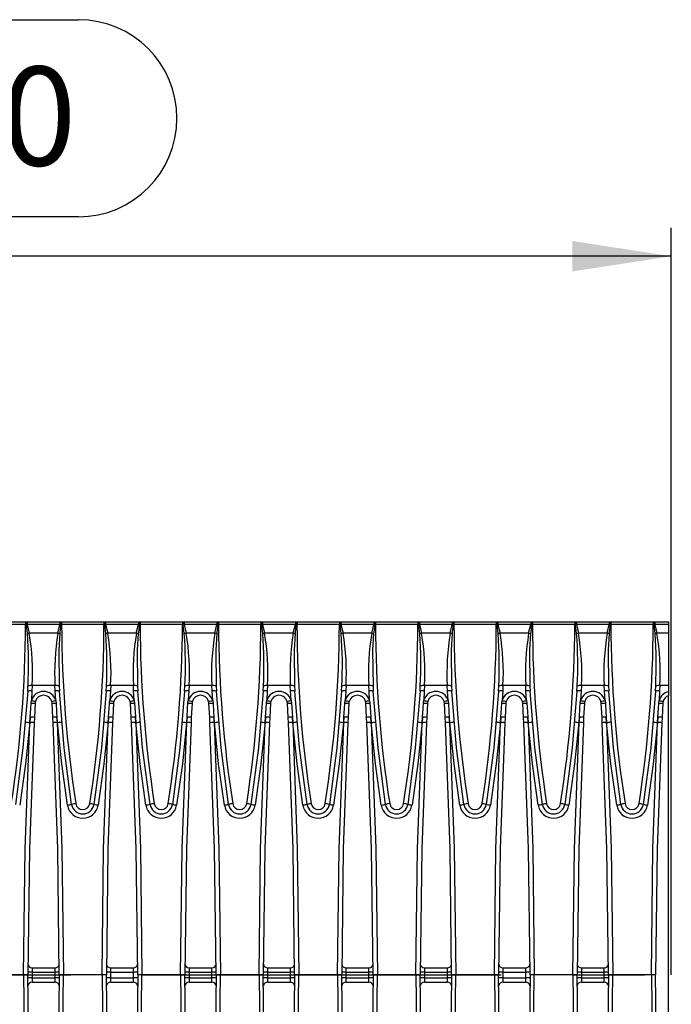
# Model space of a CAD drawing. Units: millimetres. Extents: x 70 to 4130, y 70 to 2900.
# Drawn here: x 1677 to 1908, y 379 to 727 of the extents above; entities that cross this region are included whole.
import ezdxf

# ---------------------------------------------------------------- set-up
doc = ezdxf.new("R2010")
doc.units = ezdxf.units.MM
doc.header["$LTSCALE"] = 10
doc.linetypes.add('CENTERX2', pattern=[20.32, 12.7, -2.54, 2.54, -2.54])
doc.layers.add('HAURATON_CENTERLINE', color=60, linetype='CENTERX2')
doc.layers.add('HAURATON_DIMENSIONING', color=1, linetype='Continuous')
doc.layers.add('HAURATON_PRODUCT_CONTOUR', color=7, linetype='Continuous', lineweight=25)
doc.styles.add('SLDTEXTSTYLE2', font='ARIAL.TTF', dxfattribs={"width": 0.948})
doc.dimstyles.new('SLDDIMSTYLE0', dxfattribs={"dimtxt": 35, "dimasz": 35, "dimexe": 0, "dimexo": 0.0625, "dimgap": 8.75, "dimtad": 1, "dimdec": 0, "dimrnd": 1e-09, "dimzin": 12, "dimdsep": 46, "dimtxsty": 'SLDTEXTSTYLE2', "dimsah": 1, "dimcen": 0.09, "dimadec": 0, "dimazin": 3, "dimtfac": 1, "dimtdec": 0, "dimtofl": 0, "dimtmove": 0, "dimatfit": 3, "dimfxl": 1, "dimfrac": 2, "dimtolj": 1, "dimtzin": 12, "dimarcsym": 0})

# ---------------------------------------------------------------- blocks, each defined once
blk = doc.blocks.new('_D_4')
at = {"layer": 'HAURATON_DIMENSIONING'}
for p, q in [((1617.66, 727.4), (1697.87, 727.4)), ((1697.87, 657.65), (1617.66, 657.65)), ((1407.77, 514.33), (1407.77, 653.69)), ((1907.77, 389.33), (1907.77, 653.69)), ((1907.77, 643.69), (1407.77, 643.69))]:
    blk.add_line(p, q, dxfattribs=at)
for centre, start, end in [((1617.66, 692.52), 90, 270), ((1697.87, 692.52), 270, 90)]:
    blk.add_arc(centre, 34.88, start, end, dxfattribs=at)
for points in [[(1407.77, 643.69), (1442.77, 638.31), (1442.77, 649.08)], [(1907.77, 643.69), (1872.77, 649.08), (1872.77, 638.31)]]:
    blk.add_solid(points, dxfattribs=at)
at = {"layer": 'HAURATON_DIMENSIONING', "insert": (1617.66, 710.78), "char_height": 35, "attachment_point": 1, "style": 'SLDTEXTSTYLE2'}
blk.add_mtext('500', dxfattribs=at)

msp = doc.modelspace()

# ---------------------------------------------------------------- linework, layer by layer
at = {"layer": 'HAURATON_CENTERLINE'}
msp.add_line((907.77, 389.33), (1907.77, 389.33), dxfattribs=at)
at = {"layer": 'HAURATON_PRODUCT_CONTOUR'}
for p, q in [((1664.15, 514.33), (1679.15, 514.33)), ((1679.15, 513.38), (1664.15, 513.38)), ((1679.15, 514.33), (1679.24, 514.33)), ((1679.15, 514.33), (1679.15, 513.38)), ((1679.41, 513.38), (1679.15, 513.38)), ((1679.24, 514.33), (1679.72, 514.33)), ((1679.72, 513.32), (1679.41, 513.38)), ((1679.72, 514.33), (1679.72, 513.32)), ((1679.72, 514.33), (1691.35, 514.33)), ((1679.72, 513.32), (1680.47, 510.29)), ((1691.35, 513.32), (1679.72, 513.32)), ((1691.35, 514.33), (1691.84, 514.33)), ((1691.35, 514.33), (1691.35, 513.32)), ((1691.66, 513.38), (1691.35, 513.32)), ((1691.93, 513.38), (1691.66, 513.38)), ((1691.84, 514.33), (1691.93, 514.33)), ((1691.93, 514.33), (1691.93, 513.38)), ((1691.93, 514.33), (1706.92, 514.33)), ((1706.92, 513.38), (1691.93, 513.38)), ((1706.92, 514.33), (1707.01, 514.33)), ((1706.92, 514.33), (1706.92, 513.38)), ((1707.19, 513.38), (1706.92, 513.38)), ((1707.01, 514.33), (1707.5, 514.33)), ((1707.5, 513.32), (1707.19, 513.38)), ((1707.5, 514.33), (1707.5, 513.32)), ((1707.5, 514.33), (1719.12, 514.33)), ((1707.5, 513.32), (1708.25, 510.29)), ((1719.12, 513.32), (1707.5, 513.32)), ((1719.12, 514.33), (1719.61, 514.33)), ((1719.12, 514.33), (1719.12, 513.32)), ((1719.44, 513.38), (1719.12, 513.32)), ((1719.7, 513.38), (1719.44, 513.38)), ((1719.61, 514.33), (1719.7, 514.33)), ((1719.7, 514.33), (1719.7, 513.38)), ((1719.7, 514.33), (1734.7, 514.33)), ((1734.7, 513.38), (1719.7, 513.38)), ((1734.7, 514.33), (1734.79, 514.33)), ((1734.7, 514.33), (1734.7, 513.38)), ((1734.97, 513.38), (1734.7, 513.38)), ((1734.79, 514.33), (1735.28, 514.33)), ((1735.28, 513.32), (1734.97, 513.38)), ((1735.28, 514.33), (1735.28, 513.32)), ((1735.28, 514.33), (1746.9, 514.33)), ((1735.28, 513.32), (1736.02, 510.29)), ((1746.9, 513.32), (1735.28, 513.32)), ((1746.9, 514.33), (1747.39, 514.33)), ((1746.9, 514.33), (1746.9, 513.32)), ((1747.21, 513.38), (1746.9, 513.32)), ((1747.48, 513.38), (1747.21, 513.38)), ((1747.39, 514.33), (1747.48, 514.33)), ((1747.48, 514.33), (1747.48, 513.38)), ((1747.48, 514.33), (1762.48, 514.33)), ((1762.48, 513.38), (1747.48, 513.38)), ((1762.48, 514.33), (1762.57, 514.33)), ((1762.48, 514.33), (1762.48, 513.38)), ((1762.74, 513.38), (1762.48, 513.38)), ((1762.57, 514.33), (1763.06, 514.33)), ((1763.06, 513.32), (1762.74, 513.38)), ((1763.06, 514.33), (1763.06, 513.32)), ((1763.06, 514.33), (1774.68, 514.33)), ((1763.06, 513.32), (1763.8, 510.29)), ((1774.68, 513.32), (1763.06, 513.32)), ((1774.68, 514.33), (1775.17, 514.33)), ((1774.68, 514.33), (1774.68, 513.32)), ((1774.99, 513.38), (1774.68, 513.32)), ((1775.26, 513.38), (1774.99, 513.38)), ((1775.17, 514.33), (1775.26, 514.33)), ((1775.26, 514.33), (1775.26, 513.38)), ((1775.26, 514.33), (1790.25, 514.33)), ((1790.25, 513.38), (1775.26, 513.38)), ((1790.25, 514.33), (1790.34, 514.33)), ((1790.25, 514.33), (1790.25, 513.38)), ((1790.52, 513.38), (1790.25, 513.38)), ((1790.34, 514.33), (1790.83, 514.33)), ((1790.83, 513.32), (1790.52, 513.38)), ((1790.83, 514.33), (1790.83, 513.32)), ((1790.83, 514.33), (1802.46, 514.33)), ((1790.83, 513.32), (1791.58, 510.29)), ((1802.46, 513.32), (1790.83, 513.32)), ((1802.46, 514.33), (1802.95, 514.33)), ((1802.46, 514.33), (1802.46, 513.32)), ((1802.77, 513.38), (1802.46, 513.32)), ((1803.03, 513.38), (1802.77, 513.38)), ((1802.95, 514.33), (1803.03, 514.33)), ((1803.03, 514.33), (1803.03, 513.38)), ((1803.03, 514.33), (1818.03, 514.33)), ((1818.03, 513.38), (1803.03, 513.38)), ((1818.03, 514.33), (1818.12, 514.33)), ((1818.03, 514.33), (1818.03, 513.38)), ((1818.3, 513.38), (1818.03, 513.38)), ((1818.12, 514.33), (1818.61, 514.33)), ((1818.61, 513.32), (1818.3, 513.38)), ((1818.61, 514.33), (1818.61, 513.32)), ((1818.61, 514.33), (1830.23, 514.33)), ((1818.61, 513.32), (1819.36, 510.29)), ((1830.23, 513.32), (1818.61, 513.32)), ((1830.23, 514.33), (1830.72, 514.33)), ((1830.23, 514.33), (1830.23, 513.32)), ((1830.55, 513.38), (1830.23, 513.32)), ((1830.81, 513.38), (1830.55, 513.38)), ((1830.72, 514.33), (1830.81, 514.33)), ((1830.81, 514.33), (1830.81, 513.38)), ((1830.81, 514.33), (1845.81, 514.33)), ((1845.81, 513.38), (1830.81, 513.38)), ((1845.81, 514.33), (1845.9, 514.33)), ((1845.81, 514.33), (1845.81, 513.38)), ((1846.07, 513.38), (1845.81, 513.38)), ((1845.9, 514.33), (1846.39, 514.33)), ((1846.39, 513.32), (1846.07, 513.38)), ((1846.39, 514.33), (1846.39, 513.32)), ((1846.39, 514.33), (1858.01, 514.33)), ((1846.39, 513.32), (1847.13, 510.29)), ((1858.01, 513.32), (1846.39, 513.32)), ((1858.01, 514.33), (1858.5, 514.33)), ((1858.01, 514.33), (1858.01, 513.32)), ((1858.32, 513.38), (1858.01, 513.32)), ((1858.59, 513.38), (1858.32, 513.38)), ((1858.5, 514.33), (1858.59, 514.33)), ((1858.59, 514.33), (1858.59, 513.38)), ((1858.59, 514.33), (1873.59, 514.33)), ((1873.59, 513.38), (1858.59, 513.38)), ((1873.59, 514.33), (1873.67, 514.33)), ((1873.59, 514.33), (1873.59, 513.38)), ((1873.85, 513.38), (1873.59, 513.38)), ((1873.67, 514.33), (1874.16, 514.33)), ((1874.16, 513.32), (1873.85, 513.38)), ((1874.16, 514.33), (1874.16, 513.32)), ((1874.16, 514.33), (1885.79, 514.33)), ((1874.16, 513.32), (1874.91, 510.29)), ((1885.79, 513.32), (1874.16, 513.32)), ((1885.79, 514.33), (1886.28, 514.33)), ((1885.79, 514.33), (1885.79, 513.32)), ((1886.1, 513.38), (1885.79, 513.32)), ((1886.37, 513.38), (1886.1, 513.38)), ((1886.28, 514.33), (1886.37, 514.33)), ((1886.37, 514.33), (1886.37, 513.38)), ((1886.37, 514.33), (1901.36, 514.33)), ((1901.36, 513.38), (1886.37, 513.38)), ((1901.36, 514.33), (1901.45, 514.33)), ((1901.36, 514.33), (1901.36, 513.38)), ((1901.63, 513.38), (1901.36, 513.38)), ((1901.45, 514.33), (1901.94, 514.33)), ((1901.94, 513.32), (1901.63, 513.38)), ((1901.94, 514.33), (1901.94, 513.32)), ((1901.94, 514.33), (1906.77, 514.33)), ((1901.94, 513.32), (1902.69, 510.29)), ((1906.77, 513.32), (1901.94, 513.32)), ((1906.77, 514.33), (1906.77, 513.32)), ((1906.77, 513.32), (1906.77, 510.29)), ((1690.6, 510.29), (1680.47, 510.29)), ((1718.38, 510.29), (1708.25, 510.29)), ((1746.16, 510.29), (1736.02, 510.29)), ((1773.93, 510.29), (1763.8, 510.29)), ((1801.71, 510.29), (1791.58, 510.29)), ((1829.49, 510.29), (1819.36, 510.29)), ((1857.26, 510.29), (1847.13, 510.29)), ((1885.04, 510.29), (1874.91, 510.29)), ((1906.77, 510.29), (1902.69, 510.29)), ((1906.77, 510.29), (1906.77, 491.73)), ((1679.92, 489.79), (1680.02, 491.63)), ((1681.51, 491.73), (1681.42, 489.85)), ((1689.56, 491.73), (1681.51, 491.73)), ((1689.65, 489.85), (1689.56, 491.73)), ((1691.05, 491.63), (1691.15, 489.79)), ((1707.7, 489.79), (1707.8, 491.63)), ((1709.29, 491.73), (1709.2, 489.85)), ((1717.33, 491.73), (1709.29, 491.73)), ((1717.43, 489.85), (1717.33, 491.73)), ((1718.83, 491.63), (1718.93, 489.79)), ((1735.48, 489.79), (1735.58, 491.63)), ((1737.07, 491.73), (1736.97, 489.85)), ((1745.11, 491.73), (1737.07, 491.73)), ((1745.21, 489.85), (1745.11, 491.73)), ((1746.6, 491.63), (1746.7, 489.79)), ((1763.25, 489.79), (1763.35, 491.63)), ((1764.85, 491.73), (1764.75, 489.85)), ((1772.89, 491.73), (1764.85, 491.73)), ((1772.98, 489.85), (1772.89, 491.73)), ((1774.38, 491.63), (1774.48, 489.79)), ((1791.03, 489.79), (1791.13, 491.63)), ((1792.62, 491.73), (1792.53, 489.85)), ((1800.67, 491.73), (1792.62, 491.73)), ((1800.76, 489.85), (1800.67, 491.73)), ((1802.16, 491.63), (1802.26, 489.79)), ((1818.81, 489.79), (1818.91, 491.63)), ((1820.4, 491.73), (1820.31, 489.85)), ((1828.44, 491.73), (1820.4, 491.73)), ((1828.54, 489.85), (1828.44, 491.73)), ((1829.94, 491.63), (1830.03, 489.79)), ((1846.59, 489.79), (1846.68, 491.63)), ((1848.18, 491.73), (1848.08, 489.85)), ((1856.22, 491.73), (1848.18, 491.73)), ((1856.31, 489.85), (1856.22, 491.73)), ((1857.71, 491.63), (1857.81, 489.79)), ((1874.36, 489.79), (1874.46, 491.63)), ((1875.95, 491.73), (1875.86, 489.85)), ((1884, 491.73), (1875.95, 491.73)), ((1884.09, 489.85), (1884, 491.73)), ((1885.49, 491.63), (1885.59, 489.79)), ((1902.14, 489.79), (1902.24, 491.63)), ((1903.73, 491.73), (1903.64, 489.85)), ((1906.77, 491.73), (1903.73, 491.73)), ((1906.77, 491.73), (1906.77, 489.59)), ((1681.42, 489.85), (1681.21, 486.5)), ((1689.86, 486.5), (1689.65, 489.85)), ((1709.2, 489.85), (1708.99, 486.5)), ((1717.64, 486.5), (1717.43, 489.85)), ((1736.97, 489.85), (1736.77, 486.5)), ((1745.41, 486.5), (1745.21, 489.85)), ((1764.75, 489.85), (1764.54, 486.5)), ((1773.19, 486.5), (1772.98, 489.85)), ((1792.53, 489.85), (1792.32, 486.5)), ((1800.97, 486.5), (1800.76, 489.85)), ((1820.31, 489.85), (1820.1, 486.5)), ((1828.74, 486.5), (1828.54, 489.85)), ((1848.08, 489.85), (1847.88, 486.5)), ((1856.52, 486.5), (1856.31, 489.85)), ((1875.86, 489.85), (1875.65, 486.5)), ((1884.3, 486.5), (1884.09, 489.85)), ((1903.64, 489.85), (1903.43, 486.5)), ((1906.77, 489.59), (1906.77, 488.17)), ((1906.77, 290.5), (1906.77, 488.16)), ((1682.54, 485.49), (1682.28, 480.49)), ((1688.53, 485.49), (1688.42, 486.17)), ((1688.79, 480.49), (1688.53, 485.49)), ((1689.86, 486.5), (1689.98, 485.5)), ((1710.32, 485.49), (1710.06, 480.49)), ((1716.31, 485.49), (1716.2, 486.17)), ((1716.57, 480.49), (1716.31, 485.49)), ((1717.64, 486.5), (1717.75, 485.5)), ((1738.09, 485.49), (1737.84, 480.49)), ((1744.09, 485.49), (1743.97, 486.17)), ((1744.35, 480.49), (1744.09, 485.49)), ((1745.41, 486.5), (1745.53, 485.5)), ((1765.87, 485.49), (1765.61, 480.49)), ((1771.86, 485.49), (1771.75, 486.17)), ((1772.12, 480.49), (1771.86, 485.49)), ((1773.19, 486.5), (1773.31, 485.5)), ((1793.65, 485.49), (1793.39, 480.49)), ((1799.64, 485.49), (1799.53, 486.17)), ((1799.9, 480.49), (1799.64, 485.49)), ((1800.97, 486.5), (1801.09, 485.5)), ((1821.43, 485.49), (1821.17, 480.49)), ((1827.42, 485.49), (1827.3, 486.17)), ((1827.68, 480.49), (1827.42, 485.49)), ((1828.74, 486.5), (1828.86, 485.5)), ((1849.2, 485.49), (1848.94, 480.49)), ((1855.19, 485.49), (1855.08, 486.17)), ((1855.45, 480.49), (1855.19, 485.49)), ((1856.52, 486.5), (1856.64, 485.5)), ((1876.98, 485.49), (1876.72, 480.49)), ((1882.97, 485.49), (1882.86, 486.17)), ((1883.23, 480.49), (1882.97, 485.49)), ((1884.3, 486.5), (1884.42, 485.5)), ((1904.76, 485.49), (1904.5, 480.49)), ((1680.78, 480.58), (1680.63, 478.7)), ((1680.69, 478.7), (1680.63, 478.7)), ((1680.69, 478.7), (1680.78, 480.58)), ((1682.28, 480.49), (1682.19, 478.58)), ((1688.89, 478.58), (1688.79, 480.49)), ((1690.44, 478.7), (1690.29, 480.58)), ((1690.29, 480.58), (1690.39, 478.7)), ((1690.44, 478.7), (1690.39, 478.7)), ((1708.56, 480.58), (1708.41, 478.7)), ((1708.46, 478.7), (1708.41, 478.7)), ((1708.46, 478.7), (1708.56, 480.58)), ((1710.06, 480.49), (1709.96, 478.58)), ((1716.66, 478.58), (1716.57, 480.49)), ((1718.22, 478.7), (1718.07, 480.58)), ((1718.07, 480.58), (1718.16, 478.7)), ((1718.22, 478.7), (1718.16, 478.7)), ((1736.34, 480.58), (1736.18, 478.7)), ((1736.24, 478.7), (1736.18, 478.7)), ((1736.24, 478.7), (1736.34, 480.58)), ((1737.84, 480.49), (1737.74, 478.58)), ((1744.44, 478.58), (1744.35, 480.49)), ((1746, 478.7), (1745.84, 480.58)), ((1745.84, 480.58), (1745.94, 478.7)), ((1746, 478.7), (1745.94, 478.7)), ((1764.11, 480.58), (1763.96, 478.7)), ((1764.02, 478.7), (1763.96, 478.7)), ((1764.02, 478.7), (1764.11, 480.58)), ((1765.61, 480.49), (1765.52, 478.58)), ((1772.22, 478.58), (1772.12, 480.49)), ((1773.77, 478.7), (1773.62, 480.58)), ((1773.62, 480.58), (1773.72, 478.7)), ((1773.77, 478.7), (1773.72, 478.7)), ((1791.89, 480.58), (1791.74, 478.7)), ((1791.8, 478.7), (1791.74, 478.7)), ((1791.8, 478.7), (1791.89, 480.58)), ((1793.39, 480.49), (1793.29, 478.58)), ((1799.99, 478.58), (1799.9, 480.49)), ((1801.55, 478.7), (1801.4, 480.58)), ((1801.4, 480.58), (1801.49, 478.7)), ((1801.55, 478.7), (1801.49, 478.7)), ((1819.67, 480.58), (1819.51, 478.7)), ((1819.57, 478.7), (1819.51, 478.7)), ((1819.57, 478.7), (1819.67, 480.58)), ((1821.17, 480.49), (1821.07, 478.58)), ((1827.77, 478.58), (1827.68, 480.49)), ((1829.33, 478.7), (1829.17, 480.58)), ((1829.17, 480.58), (1829.27, 478.7)), ((1829.33, 478.7), (1829.27, 478.7)), ((1847.44, 480.58), (1847.29, 478.7)), ((1847.35, 478.7), (1847.29, 478.7)), ((1847.35, 478.7), (1847.44, 480.58)), ((1848.94, 480.49), (1848.85, 478.58)), ((1855.55, 478.58), (1855.45, 480.49)), ((1857.11, 478.7), (1856.95, 480.58)), ((1856.95, 480.58), (1857.05, 478.7)), ((1857.11, 478.7), (1857.05, 478.7)), ((1875.22, 480.58), (1875.07, 478.7)), ((1875.13, 478.7), (1875.07, 478.7)), ((1875.13, 478.7), (1875.22, 480.58)), ((1876.72, 480.49), (1876.62, 478.58)), ((1883.33, 478.58), (1883.23, 480.49)), ((1884.88, 478.7), (1884.73, 480.58)), ((1884.73, 480.58), (1884.82, 478.7)), ((1884.88, 478.7), (1884.82, 478.7)), ((1903, 480.58), (1902.84, 478.7)), ((1902.9, 478.7), (1902.84, 478.7)), ((1902.9, 478.7), (1903, 480.58)), ((1904.5, 480.49), (1904.4, 478.58)), ((1681.48, 390.35), (1679.98, 390.35)), ((1681.48, 390.35), (1689.59, 390.35)), ((1681.49, 391.85), (1689.59, 391.85)), ((1691.09, 390.35), (1689.59, 390.35)), ((1709.26, 390.35), (1707.76, 390.35)), ((1709.26, 391.85), (1717.36, 391.85)), ((1709.26, 390.35), (1717.37, 390.35)), ((1718.87, 390.35), (1717.37, 390.35)), ((1737.04, 390.35), (1735.54, 390.35)), ((1737.04, 391.85), (1745.14, 391.85)), ((1737.04, 390.35), (1745.14, 390.35)), ((1746.64, 390.35), (1745.14, 390.35)), ((1764.81, 390.35), (1763.31, 390.35)), ((1764.81, 390.35), (1772.92, 390.35)), ((1764.82, 391.85), (1772.92, 391.85)), ((1774.42, 390.35), (1772.92, 390.35)), ((1792.59, 390.35), (1791.09, 390.35)), ((1792.59, 391.85), (1800.69, 391.85)), ((1792.59, 390.35), (1800.7, 390.35)), ((1802.2, 390.35), (1800.7, 390.35)), ((1820.37, 390.35), (1818.87, 390.35)), ((1820.37, 391.85), (1828.47, 391.85)), ((1820.37, 390.35), (1828.48, 390.35)), ((1829.98, 390.35), (1828.48, 390.35)), ((1848.14, 390.35), (1846.64, 390.35)), ((1848.14, 390.35), (1856.25, 390.35)), ((1848.15, 391.85), (1856.25, 391.85)), ((1857.75, 390.35), (1856.25, 390.35)), ((1875.92, 390.35), (1874.42, 390.35)), ((1875.92, 391.85), (1884.03, 391.85)), ((1875.92, 390.35), (1884.03, 390.35)), ((1885.53, 390.35), (1884.03, 390.35)), ((1678.48, 389.33), (1664.81, 389.33)), ((1679.98, 389.33), (1678.48, 389.33)), ((1681.48, 388.31), (1679.98, 388.31)), ((1681.48, 388.31), (1689.59, 388.31)), ((1681.49, 386.81), (1689.59, 386.81)), ((1691.09, 388.31), (1689.59, 388.31)), ((1692.59, 389.33), (1691.09, 389.33)), ((1706.26, 389.33), (1692.59, 389.33)), ((1707.76, 389.33), (1706.26, 389.33)), ((1709.26, 388.31), (1707.76, 388.31)), ((1709.26, 388.31), (1717.37, 388.31)), ((1709.26, 386.81), (1717.36, 386.81)), ((1718.87, 388.31), (1717.37, 388.31)), ((1720.37, 389.33), (1718.87, 389.33)), ((1734.04, 389.33), (1720.37, 389.33)), ((1735.54, 389.33), (1734.04, 389.33)), ((1737.04, 388.31), (1735.54, 388.31)), ((1737.04, 388.31), (1745.14, 388.31)), ((1737.04, 386.81), (1745.14, 386.81)), ((1746.64, 388.31), (1745.14, 388.31)), ((1748.15, 389.33), (1746.65, 389.33)), ((1761.81, 389.33), (1748.15, 389.33)), ((1763.31, 389.33), (1761.81, 389.33)), ((1764.81, 388.31), (1763.31, 388.31)), ((1764.81, 388.31), (1772.92, 388.31)), ((1764.82, 386.81), (1772.92, 386.81)), ((1774.42, 388.31), (1772.92, 388.31)), ((1775.92, 389.33), (1774.42, 389.33)), ((1789.59, 389.33), (1775.92, 389.33)), ((1791.09, 389.33), (1789.59, 389.33)), ((1792.59, 388.31), (1791.09, 388.31)), ((1792.59, 388.31), (1800.7, 388.31)), ((1792.59, 386.81), (1800.69, 386.81)), ((1802.2, 388.31), (1800.7, 388.31)), ((1803.7, 389.33), (1802.2, 389.33)), ((1817.37, 389.33), (1803.7, 389.33)), ((1818.87, 389.33), (1817.37, 389.33)), ((1820.37, 388.31), (1818.87, 388.31)), ((1820.37, 388.31), (1828.48, 388.31)), ((1820.37, 386.81), (1828.47, 386.81)), ((1829.98, 388.31), (1828.48, 388.31)), ((1831.48, 389.33), (1829.98, 389.33)), ((1845.14, 389.33), (1831.48, 389.33)), ((1846.64, 389.33), (1845.14, 389.33)), ((1848.14, 388.31), (1846.64, 388.31)), ((1848.14, 388.31), (1856.25, 388.31)), ((1848.15, 386.81), (1856.25, 386.81)), ((1857.75, 388.31), (1856.25, 388.31)), ((1859.25, 389.33), (1857.75, 389.33)), ((1872.92, 389.33), (1859.25, 389.33)), ((1874.42, 389.33), (1872.92, 389.33)), ((1875.92, 388.31), (1874.42, 388.31)), ((1875.92, 388.31), (1884.03, 388.31)), ((1875.92, 386.81), (1884.03, 386.81)), ((1885.53, 388.31), (1884.03, 388.31)), ((1887.03, 389.33), (1885.53, 389.33)), ((1900.7, 389.33), (1887.03, 389.33)), ((1902.2, 389.33), (1900.7, 389.33))]:
    msp.add_line(p, q, dxfattribs=at)
at = {"layer": 'HAURATON_PRODUCT_CONTOUR', "flags": 128}
for points in [[(1679.8, 510.14), (1679.45, 513.12), (1679.41, 513.38)], [(1690.6, 510.29), (1690.71, 510.77), (1691.35, 513.32)], [(1691.66, 513.38), (1691.32, 510.63), (1691.27, 510.14)], [(1707.58, 510.14), (1707.23, 513.12), (1707.19, 513.38)], [(1718.38, 510.29), (1718.48, 510.77), (1719.12, 513.32)], [(1719.44, 513.38), (1719.1, 510.63), (1719.05, 510.14)], [(1735.35, 510.14), (1735.01, 513.12), (1734.97, 513.38)], [(1746.16, 510.29), (1746.26, 510.77), (1746.9, 513.32)], [(1747.21, 513.38), (1746.88, 510.63), (1746.83, 510.14)], [(1763.13, 510.14), (1762.78, 513.12), (1762.74, 513.38)], [(1773.93, 510.29), (1774.04, 510.77), (1774.68, 513.32)], [(1774.99, 513.38), (1774.65, 510.63), (1774.61, 510.14)], [(1790.91, 510.14), (1790.56, 513.12), (1790.52, 513.38)], [(1801.71, 510.29), (1801.81, 510.77), (1802.46, 513.32)], [(1802.77, 513.38), (1802.43, 510.63), (1802.38, 510.14)], [(1818.68, 510.14), (1818.34, 513.12), (1818.3, 513.38)], [(1829.49, 510.29), (1829.59, 510.77), (1830.23, 513.32)], [(1830.55, 513.38), (1830.21, 510.63), (1830.16, 510.14)], [(1846.46, 510.14), (1846.11, 513.12), (1846.07, 513.38)], [(1857.26, 510.29), (1857.37, 510.77), (1858.01, 513.32)], [(1858.32, 513.38), (1857.99, 510.63), (1857.94, 510.14)], [(1874.24, 510.14), (1873.89, 513.12), (1873.85, 513.38)], [(1885.04, 510.29), (1885.14, 510.77), (1885.79, 513.32)], [(1886.1, 513.38), (1885.76, 510.63), (1885.71, 510.14)], [(1902.01, 510.14), (1901.67, 513.12), (1901.63, 513.38)], [(1691.27, 510.14), (1690.93, 504.23), (1691.05, 491.63)], [(1719.05, 510.14), (1718.71, 504.23), (1718.83, 491.63)], [(1746.83, 510.14), (1746.48, 504.23), (1746.6, 491.63)], [(1774.61, 510.14), (1774.26, 504.23), (1774.38, 491.63)], [(1802.38, 510.14), (1802.04, 504.23), (1802.16, 491.63)], [(1830.16, 510.14), (1829.81, 504.23), (1829.94, 491.63)], [(1857.94, 510.14), (1857.59, 504.23), (1857.71, 491.63)], [(1885.71, 510.14), (1885.37, 504.23), (1885.49, 491.63)], [(1679.92, 489.79), (1678.25, 469.73), (1675.6, 449.71)], [(1695.47, 449.71), (1692.83, 469.68), (1691.15, 489.79)], [(1707.7, 489.79), (1706.03, 469.73), (1703.38, 449.71)], [(1723.25, 449.71), (1720.6, 469.68), (1718.93, 489.79)], [(1735.48, 489.79), (1733.8, 469.73), (1731.15, 449.71)], [(1751.03, 449.71), (1748.38, 469.68), (1746.7, 489.79)], [(1763.25, 489.79), (1761.58, 469.73), (1758.93, 449.71)], [(1778.8, 449.71), (1776.16, 469.68), (1774.48, 489.79)], [(1791.03, 489.79), (1789.36, 469.73), (1786.71, 449.71)], [(1806.58, 449.71), (1803.94, 469.68), (1802.26, 489.79)], [(1818.81, 489.79), (1817.13, 469.73), (1814.48, 449.71)], [(1834.36, 449.71), (1831.71, 469.68), (1830.03, 489.79)], [(1846.59, 489.79), (1844.91, 469.73), (1842.26, 449.71)], [(1862.14, 449.71), (1859.49, 469.68), (1857.81, 489.79)], [(1874.36, 489.79), (1872.69, 469.73), (1870.04, 449.71)], [(1889.91, 449.71), (1887.27, 469.68), (1885.59, 489.79)], [(1902.14, 489.79), (1900.47, 469.73), (1897.82, 449.71)], [(1680.78, 480.58), (1680.98, 483.58), (1681.09, 485.5)], [(1681.09, 485.5), (1681.11, 485.67), (1681.21, 486.5)], [(1682.65, 486.17), (1682.55, 485.61), (1682.54, 485.49)], [(1689.98, 485.5), (1690.17, 482.51), (1690.29, 480.58)], [(1708.56, 480.58), (1708.75, 483.58), (1708.87, 485.5)], [(1708.87, 485.5), (1708.88, 485.67), (1708.99, 486.5)], [(1710.43, 486.17), (1710.33, 485.61), (1710.32, 485.49)], [(1717.75, 485.5), (1717.94, 482.51), (1718.07, 480.58)], [(1736.34, 480.58), (1736.53, 483.58), (1736.65, 485.5)], [(1736.65, 485.5), (1736.66, 485.67), (1736.77, 486.5)], [(1738.21, 486.17), (1738.1, 485.61), (1738.09, 485.49)], [(1745.53, 485.5), (1745.72, 482.51), (1745.84, 480.58)], [(1764.11, 480.58), (1764.31, 483.58), (1764.43, 485.5)], [(1764.43, 485.5), (1764.44, 485.67), (1764.54, 486.5)], [(1765.99, 486.17), (1765.88, 485.61), (1765.87, 485.49)], [(1773.31, 485.5), (1773.5, 482.51), (1773.62, 480.58)], [(1791.89, 480.58), (1792.08, 483.58), (1792.2, 485.5)], [(1792.2, 485.5), (1792.21, 485.67), (1792.32, 486.5)], [(1793.76, 486.17), (1793.66, 485.61), (1793.65, 485.49)], [(1801.09, 485.5), (1801.27, 482.51), (1801.4, 480.58)], [(1819.67, 480.58), (1819.86, 483.58), (1819.98, 485.5)], [(1819.98, 485.5), (1819.99, 485.67), (1820.1, 486.5)], [(1821.54, 486.17), (1821.43, 485.61), (1821.43, 485.49)], [(1828.86, 485.5), (1829.05, 482.51), (1829.17, 480.58)], [(1847.44, 480.58), (1847.64, 483.58), (1847.76, 485.5)], [(1847.76, 485.5), (1847.77, 485.67), (1847.88, 486.5)], [(1849.32, 486.17), (1849.21, 485.61), (1849.2, 485.49)], [(1856.64, 485.5), (1856.83, 482.51), (1856.95, 480.58)], [(1875.22, 480.58), (1875.41, 483.58), (1875.53, 485.5)], [(1875.53, 485.5), (1875.55, 485.67), (1875.65, 486.5)], [(1877.09, 486.17), (1876.99, 485.61), (1876.98, 485.49)], [(1884.42, 485.5), (1884.6, 482.51), (1884.73, 480.58)], [(1903, 480.58), (1903.19, 483.58), (1903.31, 485.5)], [(1903.31, 485.5), (1903.32, 485.67), (1903.43, 486.5)], [(1904.87, 486.17), (1904.76, 485.61), (1904.76, 485.49)], [(1680.63, 478.7), (1679.11, 464.05), (1677.08, 449.45)], [(1678.48, 389.33), (1679.03, 434.02), (1680.69, 478.7)], [(1682.19, 478.58), (1680.53, 434), (1679.98, 389.33)], [(1691.09, 389.33), (1690.54, 433.96), (1688.89, 478.58)], [(1690.39, 478.7), (1692.04, 434.06), (1692.59, 389.33)], [(1693.99, 449.45), (1691.96, 464.04), (1690.44, 478.7)], [(1708.41, 478.7), (1706.89, 464.05), (1704.86, 449.45)], [(1706.26, 389.33), (1706.81, 434.02), (1708.46, 478.7)], [(1709.96, 478.58), (1708.31, 434), (1707.76, 389.33)], [(1718.87, 389.33), (1718.32, 433.96), (1716.66, 478.58)], [(1718.16, 478.7), (1719.82, 434.06), (1720.37, 389.33)], [(1721.77, 449.45), (1719.74, 464.04), (1718.22, 478.7)], [(1736.18, 478.7), (1734.67, 464.05), (1732.64, 449.45)], [(1734.04, 389.33), (1734.59, 434.02), (1736.24, 478.7)], [(1737.74, 478.58), (1736.09, 434), (1735.54, 389.33)], [(1746.65, 389.33), (1746.09, 433.96), (1744.44, 478.58)], [(1745.94, 478.7), (1747.59, 434.06), (1748.15, 389.33)], [(1749.55, 449.45), (1747.51, 464.04), (1746, 478.7)], [(1763.96, 478.7), (1762.45, 464.05), (1760.41, 449.45)], [(1761.81, 389.33), (1762.36, 434.02), (1764.02, 478.7)], [(1765.52, 478.58), (1763.86, 434), (1763.31, 389.33)], [(1774.42, 389.33), (1773.87, 433.96), (1772.22, 478.58)], [(1773.72, 478.7), (1775.37, 434.06), (1775.92, 389.33)], [(1777.32, 449.45), (1775.29, 464.04), (1773.77, 478.7)], [(1791.74, 478.7), (1790.22, 464.05), (1788.19, 449.45)], [(1789.59, 389.33), (1790.14, 434.02), (1791.8, 478.7)], [(1793.29, 478.58), (1791.64, 434), (1791.09, 389.33)], [(1802.2, 389.33), (1801.65, 433.96), (1799.99, 478.58)], [(1801.49, 478.7), (1803.15, 434.06), (1803.7, 389.33)], [(1805.1, 449.45), (1803.07, 464.04), (1801.55, 478.7)], [(1819.51, 478.7), (1818, 464.05), (1815.97, 449.45)], [(1817.37, 389.33), (1817.92, 434.02), (1819.57, 478.7)], [(1821.07, 478.58), (1819.42, 434), (1818.87, 389.33)], [(1829.98, 389.33), (1829.43, 433.96), (1827.77, 478.58)], [(1829.27, 478.7), (1830.92, 434.06), (1831.48, 389.33)], [(1832.88, 449.45), (1830.85, 464.04), (1829.33, 478.7)], [(1847.29, 478.7), (1845.78, 464.05), (1843.74, 449.45)], [(1845.14, 389.33), (1845.69, 434.02), (1847.35, 478.7)], [(1848.85, 478.58), (1847.2, 434), (1846.64, 389.33)], [(1857.75, 389.33), (1857.2, 433.96), (1855.55, 478.58)], [(1857.05, 478.7), (1858.7, 434.06), (1859.25, 389.33)], [(1860.65, 449.45), (1858.62, 464.04), (1857.11, 478.7)], [(1875.07, 478.7), (1873.55, 464.05), (1871.52, 449.45)], [(1872.92, 389.33), (1873.47, 434.02), (1875.13, 478.7)], [(1876.62, 478.58), (1874.97, 434), (1874.42, 389.33)], [(1885.53, 389.33), (1884.98, 433.96), (1883.33, 478.58)], [(1884.82, 478.7), (1886.48, 434.06), (1887.03, 389.33)], [(1888.43, 449.45), (1886.4, 464.04), (1884.88, 478.7)], [(1902.84, 478.7), (1901.33, 464.05), (1899.3, 449.45)], [(1900.7, 389.33), (1901.25, 434.02), (1902.9, 478.7)], [(1904.4, 478.58), (1902.75, 434), (1902.2, 389.33)], [(1678.48, 389.33), (1679.03, 344.65), (1680.69, 299.96)], [(1682.19, 300.09), (1680.53, 344.67), (1679.98, 389.33)], [(1691.09, 389.33), (1690.54, 344.71), (1688.89, 300.09)], [(1690.39, 299.96), (1692.04, 344.61), (1692.59, 389.33)], [(1706.26, 389.33), (1706.81, 344.65), (1708.46, 299.96)], [(1709.96, 300.09), (1708.31, 344.67), (1707.76, 389.33)], [(1718.87, 389.33), (1718.32, 344.71), (1716.66, 300.09)], [(1718.16, 299.96), (1719.82, 344.61), (1720.37, 389.33)], [(1734.04, 389.33), (1734.59, 344.65), (1736.24, 299.96)], [(1737.74, 300.09), (1736.09, 344.67), (1735.54, 389.33)], [(1746.65, 389.33), (1746.09, 344.71), (1744.44, 300.09)], [(1745.94, 299.96), (1747.59, 344.61), (1748.15, 389.33)], [(1761.81, 389.33), (1762.36, 344.65), (1764.02, 299.96)], [(1765.52, 300.09), (1763.86, 344.67), (1763.31, 389.33)], [(1774.42, 389.33), (1773.87, 344.71), (1772.22, 300.09)], [(1773.72, 299.96), (1775.37, 344.61), (1775.92, 389.33)], [(1789.59, 389.33), (1790.14, 344.65), (1791.8, 299.96)], [(1793.29, 300.09), (1791.64, 344.67), (1791.09, 389.33)], [(1802.2, 389.33), (1801.65, 344.71), (1799.99, 300.09)], [(1801.49, 299.96), (1803.15, 344.61), (1803.7, 389.33)], [(1817.37, 389.33), (1817.92, 344.65), (1819.57, 299.96)], [(1821.07, 300.09), (1819.42, 344.67), (1818.87, 389.33)], [(1829.98, 389.33), (1829.43, 344.71), (1827.77, 300.09)], [(1829.27, 299.96), (1830.92, 344.61), (1831.48, 389.33)], [(1845.14, 389.33), (1845.69, 344.65), (1847.35, 299.96)], [(1848.85, 300.09), (1847.2, 344.67), (1846.64, 389.33)], [(1857.75, 389.33), (1857.2, 344.71), (1855.55, 300.09)], [(1857.05, 299.96), (1858.7, 344.61), (1859.25, 389.33)], [(1872.92, 389.33), (1873.47, 344.65), (1875.13, 299.96)], [(1876.62, 300.09), (1874.97, 344.67), (1874.42, 389.33)], [(1885.53, 389.33), (1884.98, 344.71), (1883.33, 300.09)], [(1884.82, 299.96), (1886.48, 344.61), (1887.03, 389.33)], [(1900.7, 389.33), (1901.25, 344.65), (1902.9, 299.96)], [(1904.4, 300.09), (1902.75, 344.67), (1902.2, 389.33)]]:
    msp.add_lwpolyline(points, dxfattribs=at)
at = {"layer": 'HAURATON_PRODUCT_CONTOUR'}
for centre, radius, start, end in [((1264.1, 514.4), 415.05, 351.0705, 359.8588), ((1677.95, 513.6), 1.48, 351.3061, 29.6802), ((1693.12, 513.6), 1.48, 150.3198, 188.6939), ((2106.97, 514.4), 415.05, 180.1412, 188.9295), ((1291.88, 514.4), 415.05, 351.0705, 359.8588), ((1705.73, 513.6), 1.48, 351.3061, 29.6802), ((1720.9, 513.6), 1.48, 150.3198, 188.6939), ((2134.75, 514.4), 415.05, 180.1412, 188.9295), ((1319.65, 514.4), 415.05, 351.0705, 359.8588), ((1733.5, 513.6), 1.48, 351.3061, 29.6802), ((1748.68, 513.6), 1.48, 150.3198, 188.6939), ((2162.53, 514.4), 415.05, 180.1412, 188.9295), ((1347.43, 514.4), 415.05, 351.0705, 359.8588), ((1761.28, 513.6), 1.48, 351.3061, 29.6802), ((1776.45, 513.6), 1.48, 150.3198, 188.6939), ((2190.3, 514.4), 415.05, 180.1412, 188.9295), ((1375.21, 514.4), 415.05, 351.0705, 359.8588), ((1789.06, 513.6), 1.48, 351.3061, 29.6802), ((1804.23, 513.6), 1.48, 150.3198, 188.6939), ((2218.08, 514.4), 415.05, 180.1412, 188.9295), ((1402.98, 514.4), 415.05, 351.0705, 359.8588), ((1816.83, 513.6), 1.48, 351.3061, 29.6802), ((1832.01, 513.6), 1.48, 150.3198, 188.6939), ((2245.86, 514.4), 415.05, 180.1412, 188.9295), ((1430.76, 514.4), 415.05, 351.0705, 359.8588), ((1844.61, 513.6), 1.48, 351.3061, 29.6802), ((1859.79, 513.6), 1.48, 150.3198, 188.6939), ((2273.64, 514.4), 415.05, 180.1412, 188.9295), ((1458.54, 514.4), 415.05, 351.0705, 359.8588), ((1872.39, 513.6), 1.48, 351.3061, 29.6802), ((1887.56, 513.6), 1.48, 150.3198, 188.6939), ((2301.41, 514.4), 415.05, 180.1412, 188.9295), ((1486.32, 514.4), 415.05, 351.0705, 359.8588), ((1900.16, 513.6), 1.48, 351.3061, 29.6802), ((1684.76, 489.28), 21.44, 101.5509, 103.3911), ((1534.6, 499.13), 145.62, 357.0485, 4.3374), ((1596.82, 496.27), 84.82, 356.9261, 9.511), ((1776.47, 496.15), 87.02, 170.6487, 182.9141), ((1686.31, 489.28), 21.44, 76.6089, 78.4491), ((1712.54, 489.28), 21.44, 101.5509, 103.3911), ((1562.37, 499.13), 145.62, 357.0485, 4.3374), ((1624.59, 496.27), 84.82, 356.9261, 9.511), ((1804.24, 496.15), 87.02, 170.6487, 182.9141), ((1714.09, 489.28), 21.44, 76.6089, 78.4491), ((1740.32, 489.28), 21.44, 101.5509, 103.3911), ((1590.15, 499.13), 145.62, 357.0485, 4.3374), ((1652.37, 496.27), 84.82, 356.9261, 9.511), ((1832.02, 496.15), 87.02, 170.6487, 182.9141), ((1741.86, 489.28), 21.44, 76.6089, 78.4491), ((1768.09, 489.28), 21.44, 101.5509, 103.3911), ((1617.93, 499.13), 145.62, 357.0485, 4.3374), ((1680.15, 496.27), 84.82, 356.9261, 9.511), ((1859.8, 496.15), 87.02, 170.6487, 182.9141), ((1769.64, 489.28), 21.44, 76.6089, 78.4491), ((1795.87, 489.28), 21.44, 101.5509, 103.3911), ((1645.7, 499.13), 145.62, 357.0485, 4.3374), ((1707.92, 496.27), 84.82, 356.9261, 9.511), ((1887.58, 496.15), 87.02, 170.6487, 182.9141), ((1797.42, 489.28), 21.44, 76.6089, 78.4491), ((1823.65, 489.28), 21.44, 101.5509, 103.3911), ((1673.48, 499.13), 145.62, 357.0485, 4.3374), ((1735.7, 496.27), 84.82, 356.9261, 9.511), ((1915.35, 496.15), 87.02, 170.6487, 182.9141), ((1825.19, 489.28), 21.44, 76.6089, 78.4491), ((1851.43, 489.28), 21.44, 101.5509, 103.3911), ((1701.26, 499.13), 145.62, 357.0485, 4.3374), ((1763.48, 496.27), 84.82, 356.9261, 9.511), ((1943.13, 496.15), 87.02, 170.6487, 182.9141), ((1852.97, 489.28), 21.44, 76.6089, 78.4491), ((1879.2, 489.28), 21.44, 101.5509, 103.3911), ((1729.04, 499.13), 145.62, 357.0485, 4.3374), ((1791.25, 496.27), 84.82, 356.9261, 9.511), ((1970.91, 496.15), 87.02, 170.6487, 182.9141), ((1880.75, 489.28), 21.44, 76.6089, 78.4491), ((1906.98, 489.28), 21.44, 101.5509, 103.3911), ((1756.81, 499.13), 145.62, 357.0485, 4.3374), ((1819.03, 496.27), 84.82, 356.9261, 9.511), ((1681.02, 487.7), 4.06, 83.0572, 104.2865), ((1690.05, 487.7), 4.06, 75.7135, 96.9428), ((1708.8, 487.7), 4.06, 83.0572, 104.2865), ((1717.83, 487.7), 4.06, 75.7135, 96.9428), ((1736.58, 487.7), 4.06, 83.0572, 104.2865), ((1745.6, 487.7), 4.06, 75.7135, 96.9428), ((1764.35, 487.7), 4.06, 83.0572, 104.2865), ((1773.38, 487.7), 4.06, 75.7135, 96.9428), ((1792.13, 487.7), 4.06, 83.0572, 104.2865), ((1801.16, 487.7), 4.06, 75.7135, 96.9428), ((1819.91, 487.7), 4.06, 83.0572, 104.2865), ((1828.93, 487.7), 4.06, 75.7135, 96.9428), ((1847.69, 487.7), 4.06, 83.0572, 104.2865), ((1856.71, 487.7), 4.06, 75.7135, 96.9428), ((1875.46, 487.7), 4.06, 83.0572, 104.2865), ((1884.49, 487.7), 4.06, 75.7135, 96.9428), ((1903.24, 487.7), 4.06, 83.0572, 104.2865), ((1680.81, 485.8), 4.1, 81.4602, 102.5408), ((1685.54, 485.19), 4.52, 16.8524, 163.1476), ((1685.54, 485.33), 3, 16.1352, 163.8648), ((1690.26, 485.8), 4.1, 77.4592, 98.5398), ((1708.59, 485.8), 4.1, 81.4602, 102.5408), ((1713.31, 485.19), 4.52, 16.8524, 163.1476), ((1713.31, 485.33), 3, 16.1352, 163.8648), ((1718.04, 485.8), 4.1, 77.4592, 98.5398), ((1736.37, 485.8), 4.1, 81.4602, 102.5408), ((1741.09, 485.19), 4.52, 16.8524, 163.1476), ((1741.09, 485.33), 3, 16.1352, 163.8648), ((1745.81, 485.8), 4.1, 77.4592, 98.5398), ((1764.14, 485.8), 4.1, 81.4602, 102.5408), ((1768.87, 485.19), 4.52, 16.8524, 163.1476), ((1768.87, 485.33), 3, 16.1352, 163.8648), ((1773.59, 485.8), 4.1, 77.4592, 98.5398), ((1791.92, 485.8), 4.1, 81.4602, 102.5408), ((1796.64, 485.19), 4.52, 16.8524, 163.1476), ((1796.64, 485.33), 3, 16.1352, 163.8648), ((1801.37, 485.8), 4.1, 77.4592, 98.5398), ((1819.7, 485.8), 4.1, 81.4602, 102.5408), ((1824.42, 485.19), 4.52, 16.8524, 163.1476), ((1824.42, 485.33), 3, 16.1352, 163.8648), ((1829.14, 485.8), 4.1, 77.4592, 98.5398), ((1847.47, 485.8), 4.1, 81.4602, 102.5408), ((1852.2, 485.19), 4.52, 16.8524, 163.1476), ((1852.2, 485.33), 3, 16.1352, 163.8648), ((1856.92, 485.8), 4.1, 77.4592, 98.5398), ((1875.25, 485.8), 4.1, 81.4602, 102.5408), ((1879.98, 485.19), 4.52, 16.8524, 163.1476), ((1879.98, 485.33), 3, 16.1352, 163.8648), ((1884.7, 485.8), 4.1, 77.4592, 98.5398), ((1903.03, 485.8), 4.1, 81.4602, 102.5408), ((1907.71, 485.22), 4.46, 102.1561, 163.394), ((1907.75, 485.33), 3, 109.1676, 163.8648), ((1681.87, 493.39), 7.92, 264.4078, 274.8803), ((1683.47, 493), 6.88, 250.83, 263.1694), ((1687.6, 493), 6.88, 276.8306, 289.17), ((1689.21, 493.39), 7.92, 265.1197, 275.5922), ((1709.64, 493.39), 7.92, 264.4078, 274.8803), ((1711.25, 493), 6.88, 250.83, 263.1694), ((1715.38, 493), 6.88, 276.8306, 289.17), ((1716.98, 493.39), 7.92, 265.1197, 275.5922), ((1737.42, 493.39), 7.92, 264.4078, 274.8803), ((1739.03, 493), 6.88, 250.83, 263.1694), ((1743.15, 493), 6.88, 276.8306, 289.17), ((1744.76, 493.39), 7.92, 265.1197, 275.5922), ((1765.2, 493.39), 7.92, 264.4078, 274.8803), ((1766.8, 493), 6.88, 250.83, 263.1694), ((1770.93, 493), 6.88, 276.8306, 289.17), ((1772.54, 493.39), 7.92, 265.1197, 275.5922), ((1792.97, 493.39), 7.92, 264.4078, 274.8803), ((1794.58, 493), 6.88, 250.83, 263.1694), ((1798.71, 493), 6.88, 276.8306, 289.17), ((1800.31, 493.39), 7.92, 265.1197, 275.5922), ((1820.75, 493.39), 7.92, 264.4078, 274.8803), ((1822.36, 493), 6.88, 250.83, 263.1694), ((1826.48, 493), 6.88, 276.8306, 289.17), ((1828.09, 493.39), 7.92, 265.1197, 275.5922), ((1848.53, 493.39), 7.92, 264.4078, 274.8803), ((1850.13, 493), 6.88, 250.83, 263.1694), ((1854.26, 493), 6.88, 276.8306, 289.17), ((1855.87, 493.39), 7.92, 265.1197, 275.5922), ((1876.31, 493.39), 7.92, 264.4078, 274.8803), ((1877.91, 493), 6.88, 250.83, 263.1694), ((1882.04, 493), 6.88, 276.8306, 289.17), ((1883.64, 493.39), 7.92, 265.1197, 275.5922), ((1904.08, 493.39), 7.92, 264.4078, 274.8803), ((1905.69, 493), 6.88, 250.83, 263.1694), ((1681.27, 490.61), 11.92, 259.6842, 266.9206), ((1680.48, 466.83), 11.88, 81.7261, 88.9827), ((1679.37, 445.11), 35.5, 85.2927, 87.7154), ((1691.7, 445.11), 35.5, 92.2846, 94.7073), ((1690.6, 466.83), 11.88, 91.0173, 98.2739), ((1689.8, 490.61), 11.92, 273.0794, 280.3158), ((1709.05, 490.61), 11.92, 259.6842, 266.9206), ((1708.25, 466.83), 11.88, 81.7261, 88.9827), ((1707.14, 445.11), 35.5, 85.2927, 87.7154), ((1719.48, 445.11), 35.5, 92.2846, 94.7073), ((1718.37, 466.83), 11.88, 91.0173, 98.2739), ((1717.58, 490.61), 11.92, 273.0794, 280.3158), ((1736.82, 490.61), 11.92, 259.6842, 266.9206), ((1736.03, 466.83), 11.88, 81.7261, 88.9827), ((1734.92, 445.11), 35.5, 85.2927, 87.7154), ((1747.26, 445.11), 35.5, 92.2846, 94.7073), ((1746.15, 466.83), 11.88, 91.0173, 98.2739), ((1745.36, 490.61), 11.92, 273.0794, 280.3158), ((1764.6, 490.61), 11.92, 259.6842, 266.9206), ((1763.81, 466.83), 11.88, 81.7261, 88.9827), ((1762.7, 445.11), 35.5, 85.2927, 87.7154), ((1775.04, 445.11), 35.5, 92.2846, 94.7073), ((1773.93, 466.83), 11.88, 91.0173, 98.2739), ((1773.13, 490.61), 11.92, 273.0794, 280.3158), ((1792.38, 490.61), 11.92, 259.6842, 266.9206), ((1791.58, 466.83), 11.88, 81.7261, 88.9827), ((1790.48, 445.11), 35.5, 85.2927, 87.7154), ((1802.81, 445.11), 35.5, 92.2846, 94.7073), ((1801.7, 466.83), 11.88, 91.0173, 98.2739), ((1800.91, 490.61), 11.92, 273.0794, 280.3158), ((1820.15, 490.61), 11.92, 259.6842, 266.9206), ((1819.36, 466.83), 11.88, 81.7261, 88.9827), ((1818.25, 445.11), 35.5, 85.2927, 87.7154), ((1830.59, 445.11), 35.5, 92.2846, 94.7073), ((1829.48, 466.83), 11.88, 91.0173, 98.2739), ((1828.69, 490.61), 11.92, 273.0794, 280.3158), ((1847.93, 490.61), 11.92, 259.6842, 266.9206), ((1847.14, 466.83), 11.88, 81.7261, 88.9827), ((1846.03, 445.11), 35.5, 85.2927, 87.7154), ((1858.37, 445.11), 35.5, 92.2846, 94.7073), ((1857.26, 466.83), 11.88, 91.0173, 98.2739), ((1856.47, 490.61), 11.92, 273.0794, 280.3158), ((1875.71, 490.61), 11.92, 259.6842, 266.9206), ((1874.92, 466.83), 11.88, 81.7261, 88.9827), ((1873.81, 445.11), 35.5, 85.2927, 87.7154), ((1886.14, 445.11), 35.5, 92.2846, 94.7073), ((1885.03, 466.83), 11.88, 91.0173, 98.2739), ((1884.24, 490.61), 11.92, 273.0794, 280.3158), ((1903.49, 490.61), 11.92, 259.6842, 266.9206), ((1902.69, 466.83), 11.88, 81.7261, 88.9827), ((1901.58, 445.11), 35.5, 85.2927, 87.7154), ((1691.56, 467.37), 18.08, 277.7401, 282.5108), ((1699.37, 432.2), 17.94, 97.7308, 102.5386), ((1699.42, 450.33), 4, 188.9343, 351.0657), ((1699.42, 450.36), 2.5, 188.9104, 351.0896), ((1699.48, 432.2), 17.94, 77.4614, 82.2692), ((1707.29, 467.37), 18.08, 257.4892, 262.2599), ((1719.33, 467.37), 18.08, 277.7401, 282.5108), ((1727.15, 432.2), 17.94, 97.7308, 102.5386), ((1727.2, 450.33), 4, 188.9343, 351.0657), ((1727.2, 450.36), 2.5, 188.9104, 351.0896), ((1727.26, 432.2), 17.94, 77.4614, 82.2692), ((1735.07, 467.37), 18.08, 257.4892, 262.2599), ((1747.11, 467.37), 18.08, 277.7401, 282.5108), ((1754.92, 432.2), 17.94, 97.7308, 102.5386), ((1754.98, 450.33), 4, 188.9343, 351.0657), ((1754.98, 450.36), 2.5, 188.9104, 351.0896), ((1755.03, 432.2), 17.94, 77.4614, 82.2692), ((1762.85, 467.37), 18.08, 257.4892, 262.2599), ((1774.89, 467.37), 18.08, 277.7401, 282.5108), ((1782.7, 432.2), 17.94, 97.7308, 102.5386), ((1782.76, 450.33), 4, 188.9343, 351.0657), ((1782.76, 450.36), 2.5, 188.9104, 351.0896), ((1782.81, 432.2), 17.94, 77.4614, 82.2692), ((1790.62, 467.37), 18.08, 257.4892, 262.2599), ((1802.66, 467.37), 18.08, 277.7401, 282.5108), ((1810.48, 432.2), 17.94, 97.7308, 102.5386), ((1810.53, 450.33), 4, 188.9343, 351.0657), ((1810.53, 450.36), 2.5, 188.9104, 351.0896), ((1810.59, 432.2), 17.94, 77.4614, 82.2692), ((1818.4, 467.37), 18.08, 257.4892, 262.2599), ((1830.44, 467.37), 18.08, 277.7401, 282.5108), ((1838.25, 432.2), 17.94, 97.7308, 102.5386), ((1838.31, 450.33), 4, 188.9343, 351.0657), ((1838.31, 450.36), 2.5, 188.9104, 351.0896), ((1838.37, 432.2), 17.94, 77.4614, 82.2692), ((1846.18, 467.37), 18.08, 257.4892, 262.2599), ((1858.22, 467.37), 18.08, 277.7401, 282.5108), ((1866.03, 432.2), 17.94, 97.7308, 102.5386), ((1866.09, 450.33), 4, 188.9343, 351.0657), ((1866.09, 450.36), 2.5, 188.9104, 351.0896), ((1866.14, 432.2), 17.94, 77.4614, 82.2692), ((1873.96, 467.37), 18.08, 257.4892, 262.2599), ((1886, 467.37), 18.08, 277.7401, 282.5108), ((1893.81, 432.2), 17.94, 97.7308, 102.5386), ((1893.86, 450.33), 4, 188.9343, 351.0657), ((1893.86, 450.36), 2.5, 188.9104, 351.0896), ((1893.92, 432.2), 17.94, 77.4614, 82.2692), ((1901.73, 467.37), 18.08, 257.4892, 262.2599), ((1699.42, 450.3), 5.5, 188.9583, 351.0417), ((1727.2, 450.3), 5.5, 188.9583, 351.0417), ((1754.98, 450.3), 5.5, 188.9583, 351.0417), ((1782.76, 450.3), 5.5, 188.9583, 351.0417), ((1810.53, 450.3), 5.5, 188.9583, 351.0417), ((1838.31, 450.3), 5.5, 188.9583, 351.0417), ((1866.09, 450.3), 5.5, 188.9583, 351.0417), ((1893.86, 450.3), 5.5, 188.9583, 351.0417), ((1681.49, 393.35), 1.5, 188.8125, 270.0039), ((2133.06, 389.84), 451.58, 179.7451, 179.9354), ((3487.78, 389.33), 1806.3, 179.96768, 180.03232), ((1689.59, 393.35), 1.5, 269.9961, 351.8083), ((1238.01, 389.84), 451.58, 0.0646, 0.2549), ((-116.71, 389.33), 1806.3, 359.96768, 0.03232), ((1709.26, 393.35), 1.5, 188.8125, 270.0039), ((2160.84, 389.84), 451.58, 179.7451, 179.9354), ((3515.56, 389.33), 1806.3, 179.96768, 180.03232), ((1717.36, 393.35), 1.5, 269.9961, 351.8083), ((1265.79, 389.84), 451.58, 0.0646, 0.2549), ((-88.93, 389.33), 1806.3, 359.96768, 0.03232), ((1737.04, 393.35), 1.5, 188.8125, 270.0039), ((2188.61, 389.84), 451.58, 179.7451, 179.9354), ((3543.34, 389.33), 1806.3, 179.96768, 180.03232), ((1745.14, 393.35), 1.5, 269.9961, 351.8083), ((1293.57, 389.84), 451.58, 0.0646, 0.2549), ((-61.15, 389.33), 1806.3, 359.96768, 0.03232), ((1764.82, 393.35), 1.5, 188.8125, 270.0039), ((2216.39, 389.84), 451.58, 179.7451, 179.9354), ((3571.11, 389.33), 1806.3, 179.96768, 180.03232), ((1772.92, 393.35), 1.5, 269.9961, 351.8083), ((1321.34, 389.84), 451.58, 0.0646, 0.2549), ((-33.38, 389.33), 1806.3, 359.96768, 0.03232), ((1792.59, 393.35), 1.5, 188.8125, 270.0039), ((2244.17, 389.84), 451.58, 179.7451, 179.9354), ((3598.89, 389.33), 1806.3, 179.96768, 180.03232), ((1800.69, 393.35), 1.5, 269.9961, 351.8083), ((1349.12, 389.84), 451.58, 0.0646, 0.2549), ((-5.6, 389.33), 1806.3, 359.96768, 0.03232), ((1820.37, 393.35), 1.5, 188.8125, 270.0039), ((2271.95, 389.84), 451.58, 179.7451, 179.9354), ((3626.67, 389.33), 1806.3, 179.96768, 180.03232), ((1828.47, 393.35), 1.5, 269.9961, 351.8083), ((1376.9, 389.84), 451.58, 0.0646, 0.2549), ((22.18, 389.33), 1806.3, 359.96768, 0.03232), ((1848.15, 393.35), 1.5, 188.8125, 270.0039), ((2299.72, 389.84), 451.58, 179.7451, 179.9354), ((3654.44, 389.33), 1806.3, 179.96768, 180.03232), ((1856.25, 393.35), 1.5, 269.9961, 351.8083), ((1404.67, 389.84), 451.58, 0.0646, 0.2549), ((49.95, 389.33), 1806.3, 359.96768, 0.03232), ((1875.92, 393.35), 1.5, 188.8125, 270.0039), ((2327.5, 389.84), 451.58, 179.7451, 179.9354), ((3682.22, 389.33), 1806.3, 179.96768, 180.03232), ((1884.03, 393.35), 1.5, 269.9961, 351.8083), ((1432.45, 389.84), 451.58, 0.0646, 0.2549), ((77.73, 389.33), 1806.3, 359.96768, 0.03232), ((1681.49, 385.31), 1.5, 89.9961, 171.1875), ((2133.06, 388.82), 451.58, 180.0646, 180.2549), ((1238.01, 388.82), 451.58, 359.7451, 359.9354), ((1689.59, 385.31), 1.5, 8.1917, 90.0039), ((1709.26, 385.31), 1.5, 89.9961, 171.1875), ((2160.84, 388.82), 451.58, 180.0646, 180.2549), ((1265.79, 388.82), 451.58, 359.7451, 359.9354), ((1717.36, 385.31), 1.5, 8.1917, 90.0039), ((1737.04, 385.31), 1.5, 89.9961, 171.1875), ((2188.61, 388.82), 451.58, 180.0646, 180.2549), ((1293.57, 388.82), 451.58, 359.7451, 359.9354), ((1745.14, 385.31), 1.5, 8.1917, 90.0039), ((1764.82, 385.31), 1.5, 89.9961, 171.1875), ((2216.39, 388.82), 451.58, 180.0646, 180.2549), ((1321.34, 388.82), 451.58, 359.7451, 359.9354), ((1772.92, 385.31), 1.5, 8.1917, 90.0039), ((1792.59, 385.31), 1.5, 89.9961, 171.1875), ((2244.17, 388.82), 451.58, 180.0646, 180.2549), ((1349.12, 388.82), 451.58, 359.7451, 359.9354), ((1800.69, 385.31), 1.5, 8.1917, 90.0039), ((1820.37, 385.31), 1.5, 89.9961, 171.1875), ((2271.95, 388.82), 451.58, 180.0646, 180.2549), ((1376.9, 388.82), 451.58, 359.7451, 359.9354), ((1828.47, 385.31), 1.5, 8.1917, 90.0039), ((1848.15, 385.31), 1.5, 89.9961, 171.1875), ((2299.72, 388.82), 451.58, 180.0646, 180.2549), ((1404.67, 388.82), 451.58, 359.7451, 359.9354), ((1856.25, 385.31), 1.5, 8.1917, 90.0039), ((1875.92, 385.31), 1.5, 89.9961, 171.1875), ((2327.5, 388.82), 451.58, 180.0646, 180.2549), ((1432.45, 388.82), 451.58, 359.7451, 359.9354), ((1884.03, 385.31), 1.5, 8.1917, 90.0039)]:
    msp.add_arc(centre, radius, start, end, dxfattribs=at)

# ---------------------------------------------------------------- dimensions: what is measured, and where the dimension line sits
at = {"layer": 'HAURATON_DIMENSIONING'}
dim = msp.add_linear_dim(base=(1407.77, 643.69), p1=(1907.77, 389.33), p2=(1407.77, 514.33), dimstyle='SLDDIMSTYLE0', dxfattribs=at)
dim.commit()
dim.dimension.update_dxf_attribs({"geometry": '_D_4', "text_midpoint": (1657.77, 643.69), "dimtype": 160})

doc.saveas('drawing.dxf')
